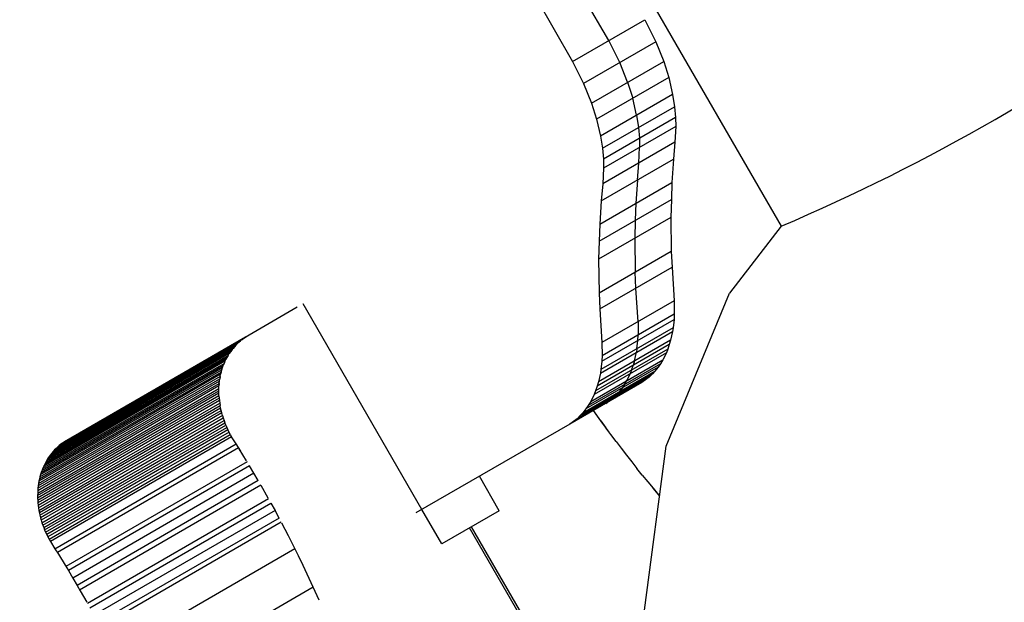
# Model space of a CAD drawing. Units: centimetres. Extents: x -1050 to 950, y -1450 to 1450.
# Drawn here: x -51 to -38, y -84 to -77 of the extents above; entities that cross this region are included whole.
import ezdxf

# ---------------------------------------------------------------- set-up
doc = ezdxf.new("R2010")
doc.units = ezdxf.units.CM
doc.header["$MEASUREMENT"] = 0
doc.layers.add('LINARIUM_Nr_Pióra__7', color=7, linetype='Continuous')

msp = doc.modelspace()

# ---------------------------------------------------------------- linework, layer by layer
at = {"layer": 'LINARIUM_Nr_Pióra__7', "linetype": 'Continuous'}
for p, q in [((-53.6886, -57.6821), (-40.9863, -79.6831)), ((-43.16, -77.3382), (-54.3033, -58.0376)), ((-54.7585, -58.3009), (-43.6155, -77.6012)), ((-43.6155, -77.6012), (-42.7046, -77.0753)), ((-42.7046, -77.0753), (-42.566, -77.3536)), ((-42.5661, -77.3536), (-43.4769, -77.8795)), ((-43.0215, -77.6166), (-43.16, -77.3382)), ((-42.566, -77.3536), (-42.4662, -77.602)), ((-43.6155, -77.6012), (-43.4769, -77.8795)), ((-43.377, -78.1279), (-42.4662, -77.602)), ((-42.9216, -77.865), (-43.0215, -77.6166)), ((-42.4662, -77.602), (-42.4027, -77.8036)), ((-43.4769, -77.8795), (-43.377, -78.1279)), ((-42.4027, -77.8036), (-43.3136, -78.3295)), ((-42.9216, -77.865), (-42.8582, -78.0666)), ((-42.4027, -77.8036), (-42.3539, -78.0184)), ((-42.3539, -78.0185), (-43.2648, -78.5443)), ((-42.3539, -78.0184), (-42.3293, -78.1734)), ((-43.377, -78.1279), (-43.3136, -78.3295)), ((-42.8094, -78.2814), (-42.8582, -78.0666)), ((-43.2402, -78.6993), (-42.3293, -78.1734)), ((-42.3293, -78.1734), (-42.3177, -78.3095)), ((-43.3136, -78.3295), (-43.2648, -78.5443)), ((-42.3177, -78.3095), (-43.2285, -78.8354)), ((-42.8094, -78.2814), (-42.7848, -78.4364)), ((-42.3177, -78.3095), (-42.315, -78.4238)), ((-42.315, -78.4238), (-43.2259, -78.9496)), ((-42.7848, -78.4364), (-42.7731, -78.5725)), ((-42.315, -78.4238), (-42.3253, -78.6228)), ((-43.2648, -78.5443), (-43.2402, -78.6993)), ((-42.3253, -78.6228), (-43.2362, -79.1486)), ((-42.7731, -78.5725), (-42.7704, -78.6867)), ((-42.3253, -78.6228), (-42.3432, -78.8373)), ((-43.2402, -78.6993), (-43.2285, -78.8354)), ((-42.7807, -78.8857), (-42.7704, -78.6867)), ((-43.254, -79.3631), (-42.3432, -78.8373)), ((-43.2285, -78.8354), (-43.2259, -78.9496)), ((-42.7986, -79.1002), (-42.7807, -78.8857)), ((-42.3432, -78.8373), (-42.3637, -79.129)), ((-43.2259, -78.9496), (-43.2362, -79.1486)), ((-43.2745, -79.6548), (-42.3637, -79.129)), ((-42.7986, -79.1002), (-42.8191, -79.3919)), ((-42.3637, -79.129), (-42.3703, -79.3436)), ((-43.2362, -79.1486), (-43.254, -79.3631)), ((-43.2811, -79.8695), (-42.3703, -79.3436)), ((-43.254, -79.3631), (-43.2745, -79.6548)), ((-42.3703, -79.3436), (-42.3768, -79.5738)), ((-42.8191, -79.3919), (-42.8257, -79.6066)), ((-42.3768, -79.5738), (-43.2877, -80.0997)), ((-42.8257, -79.6066), (-42.8322, -79.8367)), ((-42.3768, -79.5738), (-42.3705, -80.0005)), ((-43.2745, -79.6548), (-43.2811, -79.8695)), ((-40.9863, -79.6831), (-41.6354, -80.529)), ((-43.2811, -79.8695), (-43.2877, -80.0997)), ((-42.8322, -79.8367), (-42.8259, -80.2635)), ((-42.3705, -80.0005), (-43.2813, -80.5264)), ((-42.3705, -80.0005), (-42.3614, -80.2012)), ((-43.2877, -80.0997), (-43.2813, -80.5264)), ((-43.2723, -80.7271), (-42.3614, -80.2012)), ((-42.3614, -80.2012), (-42.3353, -80.6251)), ((-42.8168, -80.4642), (-42.8259, -80.2635)), ((-42.7907, -80.888), (-42.8168, -80.4642)), ((-43.2813, -80.5264), (-43.2723, -80.7271)), ((-42.3353, -80.6251), (-43.2461, -81.151)), ((-42.4346, -82.4584), (-41.6354, -80.529)), ((-42.3353, -80.6251), (-42.3337, -80.7901)), ((-47.0918, -80.7062), (-47.7492, -81.0865)), ((-45.5181, -83.2584), (-47.0167, -80.6628)), ((-43.2723, -80.7271), (-43.2461, -81.151)), ((-43.2476, -81.3866), (-42.3368, -80.8607)), ((-43.2446, -81.316), (-42.3338, -80.7901)), ((-42.3367, -80.8607), (-42.3485, -80.966)), ((-42.3337, -80.7901), (-42.3367, -80.8607)), ((-42.3486, -80.966), (-43.2594, -81.4919)), ((-42.7907, -80.888), (-42.7892, -81.0531)), ((-42.3485, -80.966), (-42.3552, -81.011)), ((-47.7492, -81.0865), (-50.0359, -82.409)), ((-47.7423, -81.0831), (-50.029, -82.4057)), ((-47.7196, -81.0694), (-50.0063, -82.3919)), ((-47.8271, -81.147), (-47.8068, -81.1297)), ((-47.7859, -81.1133), (-47.8068, -81.1297)), ((-47.7859, -81.1133), (-47.7644, -81.0978)), ((-47.7644, -81.0978), (-47.7423, -81.0831)), ((-47.7196, -81.0694), (-47.7423, -81.0831)), ((-42.3791, -81.1208), (-43.2899, -81.6467)), ((-43.266, -81.5369), (-42.3552, -81.011)), ((-42.804, -81.2289), (-42.7922, -81.1236)), ((-42.7922, -81.1236), (-42.7892, -81.0531)), ((-42.3791, -81.1208), (-42.3959, -81.1766)), ((-42.3552, -81.011), (-42.3791, -81.1208)), ((-50.205, -82.5682), (-47.9183, -81.2456)), ((-47.9015, -81.2243), (-50.1882, -82.5469)), ((-50.1706, -82.5263), (-47.8839, -81.2038)), ((-50.1523, -82.5066), (-47.8657, -81.1841)), ((-47.8467, -81.1651), (-50.1334, -82.4876)), ((-50.1138, -82.4695), (-47.8271, -81.147)), ((-47.9183, -81.2456), (-47.9344, -81.2677)), ((-47.9183, -81.2456), (-47.9015, -81.2243)), ((-47.8839, -81.2038), (-47.9015, -81.2243)), ((-47.8657, -81.1841), (-47.8839, -81.2038)), ((-47.8657, -81.1841), (-47.8467, -81.1651)), ((-47.8467, -81.1651), (-47.8271, -81.147)), ((-42.416, -81.2352), (-43.3268, -81.761)), ((-42.396, -81.1766), (-43.3068, -81.7025)), ((-43.2461, -81.151), (-43.2446, -81.316)), ((-42.804, -81.2289), (-42.8106, -81.274)), ((-42.416, -81.2352), (-42.4327, -81.2797)), ((-42.3959, -81.1766), (-42.416, -81.2352)), ((-50.2775, -82.6852), (-47.9908, -81.3627)), ((-50.2646, -82.6605), (-47.9779, -81.338)), ((-50.2509, -82.6364), (-47.9642, -81.3139)), ((-47.9497, -81.2904), (-50.2363, -82.613)), ((-47.9344, -81.2677), (-50.221, -82.5902)), ((-47.9908, -81.3627), (-48.0029, -81.3881)), ((-47.9779, -81.338), (-47.9908, -81.3627)), ((-47.9642, -81.3139), (-47.9779, -81.338)), ((-47.9642, -81.3139), (-47.9497, -81.2904)), ((-47.9344, -81.2677), (-47.9497, -81.2904)), ((-43.3877, -81.895), (-42.4769, -81.3692)), ((-42.4327, -81.2797), (-43.3435, -81.8056)), ((-43.2446, -81.316), (-43.2476, -81.3866)), ((-42.8345, -81.3837), (-42.8106, -81.274)), ((-42.4768, -81.3691), (-42.507, -81.4183)), ((-42.4327, -81.2797), (-42.4768, -81.3691)), ((-50.3294, -82.8176), (-48.0427, -81.4951)), ((-50.3208, -82.7901), (-48.0341, -81.4675)), ((-50.3112, -82.763), (-48.0246, -81.4405)), ((-50.3008, -82.7365), (-48.0142, -81.414)), ((-48.0029, -81.3881), (-50.2896, -82.7106)), ((-48.0505, -81.5231), (-48.0427, -81.4951)), ((-48.0427, -81.4951), (-48.0341, -81.4675)), ((-48.0341, -81.4675), (-48.0246, -81.4405)), ((-48.0142, -81.414), (-48.0246, -81.4405)), ((-48.0029, -81.3881), (-48.0142, -81.414)), ((-42.5373, -81.4626), (-43.4482, -81.9885)), ((-42.507, -81.4183), (-43.4178, -81.9442)), ((-43.2594, -81.4919), (-43.266, -81.5369)), ((-43.2476, -81.3866), (-43.2594, -81.4919)), ((-42.8714, -81.4981), (-42.8881, -81.5426)), ((-42.8714, -81.4981), (-42.8514, -81.4396)), ((-42.8345, -81.3837), (-42.8514, -81.4396)), ((-42.5373, -81.4626), (-42.5783, -81.5138)), ((-42.507, -81.4183), (-42.5373, -81.4626)), ((-50.3551, -82.9321), (-48.0685, -81.6096)), ((-48.0634, -81.5803), (-50.3501, -82.9029)), ((-48.0574, -81.5515), (-50.3441, -82.874)), ((-50.3372, -82.8456), (-48.0505, -81.5231)), ((-48.0726, -81.6392), (-48.0685, -81.6096)), ((-48.0634, -81.5803), (-48.0685, -81.6096)), ((-48.0634, -81.5803), (-48.0574, -81.5515)), ((-48.0505, -81.5231), (-48.0574, -81.5515)), ((-42.6497, -81.5864), (-43.5606, -82.1123)), ((-42.6098, -81.5472), (-43.5206, -82.073)), ((-43.4892, -82.0397), (-42.5783, -81.5138)), ((-43.266, -81.5369), (-43.2899, -81.6467)), ((-42.8881, -81.5426), (-42.9323, -81.6321)), ((-42.6497, -81.5864), (-42.7423, -81.6559)), ((-42.6098, -81.5472), (-42.6497, -81.5864)), ((-42.5783, -81.5138), (-42.6098, -81.5472)), ((-50.3663, -83.0522), (-48.0797, -81.7297)), ((-48.0782, -81.6992), (-50.3649, -83.0218)), ((-50.3626, -82.9916), (-48.0759, -81.6691)), ((-48.0726, -81.6392), (-50.3593, -82.9617)), ((-48.0802, -81.7603), (-48.0797, -81.7297)), ((-48.0797, -81.7297), (-48.0782, -81.6992)), ((-48.0759, -81.6691), (-48.0782, -81.6992)), ((-48.0759, -81.6691), (-48.0726, -81.6392)), ((-42.7423, -81.6559), (-43.6531, -82.1817)), ((-43.3068, -81.7025), (-43.3268, -81.761)), ((-43.2899, -81.6467), (-43.3068, -81.7025)), ((-42.9928, -81.7255), (-43.0337, -81.7767)), ((-42.9624, -81.6812), (-42.9928, -81.7255)), ((-42.9624, -81.6812), (-42.9323, -81.6321)), ((-50.3668, -83.0829), (-48.0802, -81.7603)), ((-48.0797, -81.7912), (-50.3664, -83.1137)), ((-48.0784, -81.8222), (-50.3651, -83.1447)), ((-48.0761, -81.8533), (-50.3628, -83.1758)), ((-48.0797, -81.7912), (-48.0802, -81.7603)), ((-48.0784, -81.8222), (-48.0797, -81.7912)), ((-48.0784, -81.8222), (-48.0761, -81.8533)), ((-48.0761, -81.8533), (-48.0729, -81.8845)), ((-43.3435, -81.8056), (-43.3877, -81.895)), ((-43.3268, -81.761), (-43.3435, -81.8056)), ((-43.1977, -81.9188), (-43.1051, -81.8494)), ((-43.0652, -81.8101), (-43.1051, -81.8494)), ((-43.0337, -81.7767), (-43.0652, -81.8101)), ((-48.0729, -81.8845), (-50.3596, -83.207)), ((-50.3555, -83.2383), (-48.0689, -81.9157)), ((-50.3505, -83.2696), (-48.0638, -81.947)), ((-48.0579, -81.9783), (-50.3446, -83.3008)), ((-48.0729, -81.8845), (-48.0689, -81.9157)), ((-48.0689, -81.9157), (-48.0638, -81.947)), ((-48.0579, -81.9783), (-48.0638, -81.947)), ((-48.0511, -82.0095), (-48.0579, -81.9783)), ((-43.4482, -81.9885), (-43.4892, -82.0397)), ((-43.4178, -81.9442), (-43.4482, -81.9885)), ((-43.3877, -81.895), (-43.4178, -81.9442)), ((-50.3378, -83.332), (-48.0511, -82.0095)), ((-48.0434, -82.0406), (-50.3301, -83.3632)), ((-48.0348, -82.0717), (-50.3215, -83.3942)), ((-50.312, -83.4251), (-48.0254, -82.1025)), ((-50.0359, -82.409), (-49.3814, -82.0304)), ((-48.0434, -82.0406), (-48.0511, -82.0095)), ((-48.0348, -82.0717), (-48.0434, -82.0406)), ((-48.0348, -82.0717), (-48.0254, -82.1025)), ((-48.0254, -82.1025), (-48.015, -82.1332)), ((-43.5606, -82.1123), (-43.6531, -82.1817)), ((-43.5206, -82.073), (-43.5606, -82.1123)), ((-43.4892, -82.0397), (-43.5206, -82.073)), ((-43.2598, -82.1384), (-43.3522, -82.008)), ((-43.3215, -82.0514), (-43.3521, -82.0079)), ((-43.2589, -82.1393), (-43.3215, -82.0514)), ((-50.3017, -83.4558), (-48.015, -82.1332)), ((-50.2905, -83.4863), (-48.0039, -82.1637)), ((-50.2785, -83.5165), (-47.9919, -82.194)), ((-50.2657, -83.5465), (-47.979, -82.2239)), ((-48.015, -82.1332), (-48.0039, -82.1637)), ((-47.9919, -82.194), (-48.0039, -82.1637)), ((-47.9919, -82.194), (-47.979, -82.2239)), ((-47.979, -82.2239), (-47.9654, -82.2536)), ((-43.6531, -82.1817), (-45.5925, -83.3014)), ((-43.1541, -82.2838), (-43.2598, -82.1384)), ((-43.2589, -82.1393), (-43.1956, -82.2268)), ((-43.1318, -82.3137), (-43.1956, -82.2268)), ((-47.9654, -82.2536), (-50.252, -83.5761)), ((-47.9509, -82.2829), (-50.2376, -83.6055)), ((-50.2223, -83.6344), (-47.9357, -82.3119)), ((-47.9197, -82.3404), (-50.2063, -83.6629)), ((-47.9509, -82.2829), (-47.9654, -82.2536)), ((-47.9357, -82.3119), (-47.9509, -82.2829)), ((-47.9357, -82.3119), (-47.9197, -82.3404)), ((-47.8618, -82.4318), (-47.9197, -82.3404)), ((-43.0674, -82.4002), (-43.1318, -82.3137)), ((-50.1334, -82.4876), (-50.1523, -82.5066)), ((-50.1485, -83.7543), (-47.8618, -82.4318)), ((-50.1138, -82.4695), (-50.1334, -82.4876)), ((-47.8311, -82.4809), (-50.1178, -83.8034)), ((-50.0935, -82.4522), (-50.1138, -82.4695)), ((-50.0726, -82.4358), (-50.0935, -82.4522)), ((-50.0511, -82.4203), (-50.0726, -82.4358)), ((-50.029, -82.4057), (-50.0511, -82.4203)), ((-50.0065, -82.392), (-50.029, -82.4057)), ((-47.8046, -82.5235), (-47.8618, -82.4318)), ((-47.7294, -82.6464), (-47.8236, -82.4928)), ((-43.0674, -82.4002), (-43.0024, -82.4861)), ((-43.0024, -82.4861), (-42.9368, -82.5716)), ((-42.7072, -84.529), (-42.4346, -82.4584)), ((-50.2363, -82.613), (-50.2509, -82.6364)), ((-50.221, -82.5902), (-50.2363, -82.613)), ((-50.205, -82.5682), (-50.221, -82.5902)), ((-50.1882, -82.5469), (-50.205, -82.5682)), ((-50.1706, -82.5263), (-50.1882, -82.5469)), ((-50.1523, -82.5066), (-50.1706, -82.5263)), ((-47.748, -82.6157), (-47.7481, -82.6158)), ((-42.9368, -82.5716), (-42.8706, -82.6565)), ((-50.3008, -82.7365), (-50.3112, -82.763)), ((-50.2896, -82.7106), (-50.3008, -82.7365)), ((-50.2775, -82.6852), (-50.2896, -82.7106)), ((-50.2646, -82.6605), (-50.2775, -82.6852)), ((-50.2509, -82.6364), (-50.2646, -82.6605)), ((-47.7239, -82.6556), (-50.0106, -83.9781)), ((-47.692, -82.7083), (-49.9787, -84.0309)), ((-47.6368, -82.8013), (-47.692, -82.7083)), ((-42.8706, -82.6565), (-42.8039, -82.7409)), ((-42.7365, -82.8248), (-42.8039, -82.7409)), ((-50.3372, -82.8456), (-50.3441, -82.874)), ((-50.3294, -82.8176), (-50.3372, -82.8456)), ((-50.3208, -82.7901), (-50.3294, -82.8176)), ((-50.3112, -82.763), (-50.3208, -82.7901)), ((-47.6368, -82.8013), (-49.9234, -84.1239)), ((-47.5821, -82.8947), (-47.6368, -82.8013)), ((-44.5409, -83.2739), (-44.7923, -82.8394)), ((-42.7365, -82.8248), (-42.6687, -82.9081)), ((-50.3626, -82.9916), (-50.3649, -83.0218)), ((-50.3593, -82.9617), (-50.3626, -82.9916)), ((-50.3551, -82.9321), (-50.3593, -82.9617)), ((-50.3501, -82.9029), (-50.3551, -82.9321)), ((-50.3441, -82.874), (-50.3501, -82.9029)), ((-47.5821, -82.8947), (-49.8688, -84.2173)), ((-49.8375, -84.2717), (-47.5509, -82.9491)), ((-47.4576, -83.1137), (-47.5463, -82.9569)), ((-42.6687, -82.9081), (-42.6002, -82.9909)), ((-42.6019, -82.9899), (-42.5177, -83.0899)), ((-42.6002, -82.9909), (-42.5313, -83.0732)), ((-50.3663, -83.0522), (-50.3668, -83.0829)), ((-50.3668, -83.0829), (-50.3664, -83.1137)), ((-50.3664, -83.1137), (-50.3651, -83.1447)), ((-50.3649, -83.0218), (-50.3663, -83.0522)), ((-47.4749, -83.0827), (-47.4751, -83.0828)), ((-42.5313, -83.0732), (-42.5176, -83.0892)), ((-50.3651, -83.1447), (-50.3628, -83.1758)), ((-50.3628, -83.1758), (-50.3596, -83.207)), ((-50.3596, -83.207), (-50.3555, -83.2383)), ((-50.3555, -83.2383), (-50.3505, -83.2696)), ((-47.4527, -83.1225), (-49.7394, -84.4451)), ((-49.7089, -84.4998), (-47.4223, -83.1772)), ((-47.4223, -83.1772), (-47.3703, -83.2721)), ((-50.3505, -83.2696), (-50.3446, -83.3008)), ((-50.3446, -83.3008), (-50.3378, -83.332)), ((-50.3378, -83.332), (-50.3301, -83.3632)), ((-50.3301, -83.3632), (-50.3215, -83.3942)), ((-47.3703, -83.2721), (-49.657, -84.5946)), ((-47.3191, -83.3674), (-47.3703, -83.2721)), ((-45.2663, -83.6936), (-45.5181, -83.2584)), ((-44.5409, -83.2739), (-45.2664, -83.6935)), ((-50.3215, -83.3942), (-50.312, -83.4251)), ((-50.312, -83.4251), (-50.3017, -83.4558)), ((-50.3017, -83.4558), (-50.2905, -83.4863)), ((-50.2905, -83.4863), (-50.2785, -83.5165)), ((-47.3191, -83.3674), (-49.6057, -84.6899)), ((-49.5798, -84.739), (-47.2931, -83.4164)), ((-47.2025, -83.5902), (-47.2856, -83.4304)), ((-47.2685, -83.463), (-47.2686, -83.463)), ((-43.4225, -86.0726), (-44.9159, -83.4909)), ((-43.3978, -86.0584), (-44.8913, -83.4766)), ((-50.2785, -83.5165), (-50.2657, -83.5465)), ((-50.2657, -83.5465), (-50.252, -83.5761)), ((-50.252, -83.5761), (-50.2376, -83.6055)), ((-50.2376, -83.6055), (-50.2223, -83.6344)), ((-47.1213, -83.7509), (-47.2025, -83.5902)), ((-50.2223, -83.6344), (-50.2063, -83.6629)), ((-50.2063, -83.6629), (-50.1485, -83.7543)), ((-47.1696, -83.6553), (-47.1694, -83.6552)), ((-50.1485, -83.7543), (-50.1055, -83.8231)), ((-50.1055, -83.8231), (-50.0198, -83.9628)), ((-49.4076, -85.0743), (-47.1209, -83.7518)), ((-47.042, -83.9125), (-47.1213, -83.7509)), ((-47.026, -83.9459), (-47.0731, -83.8487)), ((-50.0198, -83.9628), (-49.9787, -84.0309)), ((-46.9646, -84.0749), (-47.042, -83.9125)), ((-49.9787, -84.0309), (-49.9234, -84.1239)), ((-46.9796, -84.0435), (-46.9796, -84.0435)), ((-46.8893, -84.2382), (-46.9646, -84.0749)), ((-49.9234, -84.1239), (-49.8688, -84.2173)), ((-49.8688, -84.2173), (-49.83, -84.2847)), ((-46.934, -84.1413), (-46.9339, -84.1413)), ((-49.83, -84.2847), (-49.7474, -84.4306)), ((-46.8889, -84.2394), (-49.1756, -85.562)), ((-46.8159, -84.4022), (-46.8893, -84.2382)), ((-46.8446, -84.3378), (-46.8447, -84.3378))]:
    msp.add_line(p, q, dxfattribs=at)
msp.add_arc((-50.8051, -56.6465), 25.0419, 293.0849, 306.9151, dxfattribs=at)

doc.saveas('drawing.dxf')
